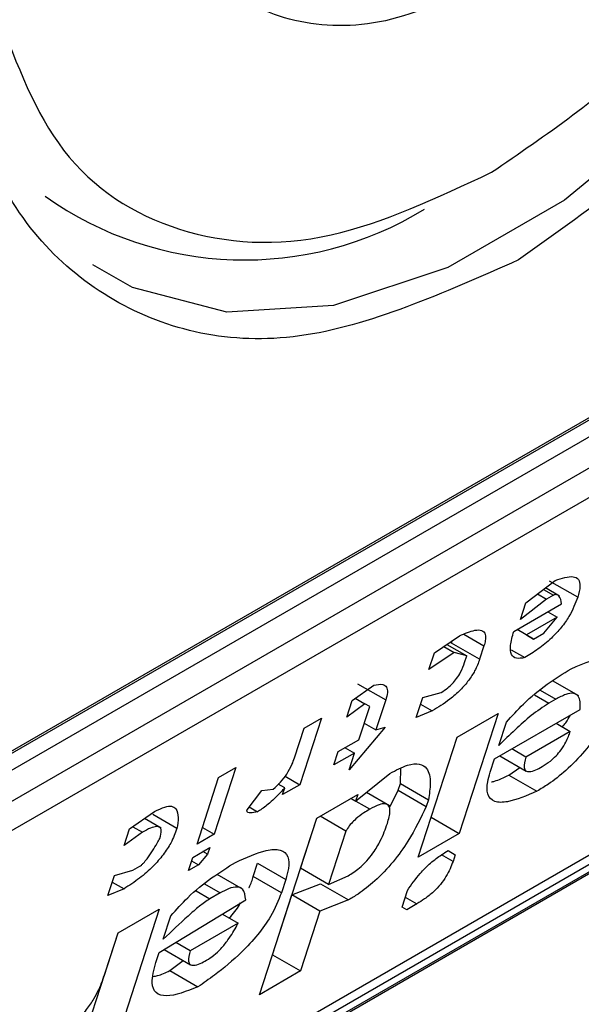
# Model space of a CAD drawing. Extents: x 0.4 to 10.6, y 0.4 to 8.1.
# Drawn here: x 3.7 to 3.7, y 6.3 to 6.3 of the extents above; entities that cross this region are included whole.
import ezdxf

# ---------------------------------------------------------------- set-up
doc = ezdxf.new("R2010")
doc.units = 0
doc.linetypes.add('SLD-SOLID', pattern=[0])
doc.layers.get('0').update_dxf_attribs({"linetype": 'CONTINUOUS'})

msp = doc.modelspace()

# ---------------------------------------------------------------- linework, layer by layer
at = {"color": 7, "linetype": 'SLD-SOLID'}
for p, q in [((3.708109517373357, 6.301807940262957), (3.728710266116587, 6.313700499372185)), ((3.707936442063486, 6.301676173391766), (3.728505826163608, 6.313550626077802)), ((3.728710266116587, 6.313432605405031), (3.708109517373367, 6.301540046295808)), ((3.707784730794546, 6.300923920647358), (3.729035052695409, 6.313191470358588)), ((3.728970531568438, 6.312745016010251), (3.707720209668503, 6.300477466299555)), ((3.703655146935394, 6.292923042779102), (3.728393354999908, 6.307204106313761)), ((3.705775607231626, 6.294403819761581), (3.726962017353755, 6.306634473988159)), ((3.705995482070005, 6.294402161124134), (3.726596230813235, 6.306294720233363)), ((3.726455319294693, 6.306108172754354), (3.705854570551463, 6.294215613645126)), ((3.718511596300878, 6.305753864065259), (3.718920789255129, 6.306065033330736)), ((3.71923031823494, 6.305831510840932), (3.718841091634806, 6.306056206574405)), ((3.718757084168496, 6.305940544404342), (3.718893397573933, 6.305861852350456)), ((3.7189804657823, 6.305846658026399), (3.718783299456932, 6.305960479723272)), ((3.718798579439107, 6.30580711500655), (3.718436795224548, 6.305523314223804)), ((3.718675248252246, 6.305878312585137), (3.718798579439107, 6.30580711500655)), ((3.718893397573933, 6.305861852350456), (3.718798579439107, 6.30580711500655)), ((3.718344505195386, 6.305357615490727), (3.719008232968143, 6.305740775876689)), ((3.718436795224548, 6.305523314223804), (3.718511596300878, 6.305753864065259)), ((3.718948391910024, 6.305556337340147), (3.718521709976729, 6.305310019103056)), ((3.718761284399911, 6.305335901639807), (3.718948391910024, 6.305556337340147)), ((3.718818566300559, 6.305631284069146), (3.718948391910024, 6.305556337340147)), ((3.718619056871541, 6.305253795435484), (3.718391860577814, 6.305384953063983)), ((3.718521709976729, 6.305310019103056), (3.718391883531259, 6.305384966314671)), ((3.717246510042771, 6.305061018882077), (3.717593331857414, 6.305298708724314)), ((3.718521709976729, 6.305310019103056), (3.718619056871541, 6.305253795435484)), ((3.718619056871541, 6.305253795435484), (3.718761284399911, 6.305335901639807)), ((3.717376538013631, 6.305150131869136), (3.717518532984742, 6.305068159917393)), ((3.717419861929836, 6.305179823354427), (3.717695737792711, 6.305020563609112)), ((3.717483716026894, 6.305197663113927), (3.717494531044023, 6.305230996865498)), ((3.717872942626749, 6.304972967380379), (3.717483716026894, 6.305197663113927)), ((3.717932783456852, 6.305157407158394), (3.717872942626749, 6.304972967380379)), ((3.718307668285058, 6.305105086933687), (3.718496846400015, 6.304995876732552)), ((3.717518532984742, 6.305068159917393), (3.717171708992136, 6.304830469120058)), ((3.717171708992136, 6.304830469120058), (3.717246510042771, 6.305061018882077)), ((3.717695737792711, 6.305020563609112), (3.717518532984742, 6.305068159917393)), ((3.717665817377806, 6.304928343720343), (3.717695737792711, 6.305020563609112)), ((3.716108691116733, 6.30440416999741), (3.716408105086623, 6.30461449163566)), ((3.716183651834471, 6.304634520064719), (3.716572878433677, 6.30440982433178)), ((3.719246265740224, 6.304466727012557), (3.718883498537624, 6.304676148060966)), ((3.716151435887059, 6.304434195817932), (3.716285895926005, 6.304356573689916)), ((3.716994715182802, 6.304166188535671), (3.717084476453663, 6.304442848282198)), ((3.717084476453663, 6.304442848282198), (3.717339010417432, 6.304514840346434)), ((3.718926268091963, 6.304419357065528), (3.718831449958603, 6.304364619722264)), ((3.716033890066586, 6.304173620235761), (3.716108691116733, 6.30440416999741)), ((3.716285895926005, 6.304356573689916), (3.716033890066586, 6.304173620235761)), ((3.716201190837991, 6.303857991084253), (3.716350792990049, 6.304319090766275)), ((3.716350792990049, 6.304319090766275), (3.716285895926005, 6.304356573689916)), ((3.716572878432951, 6.304409824331054), (3.716438236501306, 6.303994834633241)), ((3.717054543650147, 6.304350590209711), (3.717216799946284, 6.304256921643703)), ((3.715682007874292, 6.304157851004716), (3.715382803621083, 6.303235651798122)), ((3.715444962211232, 6.304021007456229), (3.715682007874292, 6.304157851004716)), ((3.717216799946284, 6.304256921643703), (3.716994715182802, 6.304166188535671)), ((3.717561306179407, 6.303893696561248), (3.718130216298019, 6.304222121382004)), ((3.718130216298019, 6.304222121382004), (3.7175916485704, 6.302562162588703)), ((3.718080489144033, 6.30359383664132), (3.71926571746321, 6.304278054386367)), ((3.715310320304795, 6.30360601783756), (3.715444962211232, 6.304021007456229)), ((3.716565504492025, 6.304030831311809), (3.716066548931965, 6.303443001465716)), ((3.716275979757778, 6.304088503457627), (3.716438236501306, 6.303994834633241)), ((3.716438236501306, 6.303994834633241), (3.716565504492025, 6.304030831311809)), ((3.718140330025187, 6.303778276577843), (3.718245051490277, 6.304101046228382)), ((3.718933807101291, 6.304086446612812), (3.719128546797078, 6.303974025779596)), ((3.717022738452219, 6.302233737767906), (3.717561306179407, 6.303893696561248)), ((3.717202421969851, 6.302786858321468), (3.717561583675042, 6.30389385675607)), ((3.719128546797078, 6.303974025779596), (3.718512228574964, 6.30361823443352)), ((3.715916735779295, 6.303693778674594), (3.716201190837991, 6.303857991084253)), ((3.71601152358081, 6.303748498507542), (3.716141350007901, 6.303673551306278)), ((3.715856894949058, 6.303509338896168), (3.715916735779295, 6.303693778674594)), ((3.716141350007901, 6.303673551306278), (3.715856894949058, 6.303509338896168)), ((3.716066548931965, 6.303443001465716), (3.716141350007901, 6.303673551306278)), ((3.718152997633659, 6.303635694901425), (3.718518145076857, 6.303424899769368)), ((3.718512228574964, 6.30361823443352), (3.718317489249992, 6.303730653890327)), ((3.714496780864635, 6.30347363401601), (3.714197576611425, 6.302551434809414)), ((3.714259735200647, 6.303336790466986), (3.714496780864635, 6.30347363401601)), ((3.716775529088348, 6.303252417135218), (3.716783076236648, 6.303463344156719)), ((3.718020648262085, 6.303409396704671), (3.718080489144033, 6.30359383664132)), ((3.718277871303085, 6.303370228438864), (3.718428953071384, 6.303476389218145)), ((3.713960530947437, 6.302414591260391), (3.714259735200647, 6.303336790466986)), ((3.715179234866674, 6.303353169539207), (3.715382803621083, 6.303235651798122)), ((3.716156521202301, 6.303007784319608), (3.716628083770497, 6.303392432429156)), ((3.718277871303085, 6.303370228438864), (3.718667097904153, 6.303145532705814)), ((3.715175680475172, 6.303191030383806), (3.715086145191297, 6.303242714447904)), ((3.715382803621083, 6.303235651798122), (3.715145757957791, 6.3030988082495)), ((3.715145757957791, 6.3030988082495), (3.715175680475172, 6.303191030383806)), ((3.716745608699363, 6.303160197326547), (3.716775529088348, 6.303252417135218)), ((3.716775529088348, 6.303252417135218), (3.717164755688481, 6.303027721402097)), ((3.714654178933625, 6.302889972855509), (3.714856246689976, 6.303156518619769)), ((3.714856246689976, 6.303156518619769), (3.715015962518189, 6.303173773339617)), ((3.715617531474506, 6.302771579309047), (3.716186441591408, 6.303100004129183)), ((3.716186441591408, 6.303100004129183), (3.716156521202301, 6.303007784319608)), ((3.716623691781164, 6.302944989805626), (3.716305050183607, 6.303128937684455)), ((3.716635324481824, 6.302935881535208), (3.716745608699363, 6.303160197326547)), ((3.716745608699363, 6.303160197326547), (3.71713483623026, 6.302935503707938)), ((3.71468302890105, 6.302928028588671), (3.714798934567881, 6.302861117671448)), ((3.716091608044661, 6.30304525788789), (3.716156521202301, 6.303007784319608)), ((3.717164755688481, 6.303027721402097), (3.71713483623026, 6.302935503707938)), ((3.71302709748676, 6.302625203861236), (3.713373920851281, 6.302862894360342)), ((3.713683449831747, 6.302629371871435), (3.713350973087481, 6.302821306610545)), ((3.71602187924404, 6.302592794541346), (3.715664854131443, 6.302798898097429)), ((3.717202144474233, 6.302786698126996), (3.717202421970486, 6.302786858322174)), ((3.717202421970486, 6.302786858322174), (3.7175916485704, 6.302562162588703)), ((3.713070421443179, 6.302654895323455), (3.713204302294931, 6.302577607553014)), ((3.713466392170255, 6.302632995914786), (3.713234119972273, 6.30276708380054)), ((3.714035319867407, 6.30264510363419), (3.714197576611425, 6.302551434809414)), ((3.714824640129327, 6.30032775118295), (3.715617531474506, 6.302771579309047)), ((3.715393289221477, 6.302079730847196), (3.715617808453239, 6.302771739205466)), ((3.712952296436367, 6.302394654099395), (3.71302709748676, 6.302625203861236)), ((3.713204302294931, 6.302577607553014), (3.712952296436367, 6.302394654099395)), ((3.714197576611425, 6.302551434809414), (3.713960530947437, 6.302414591260391)), ((3.71602187924404, 6.302592794541346), (3.715782515820845, 6.301855035114106)), ((3.7175916485704, 6.302562162588703), (3.717022738452219, 6.302233737767906)), ((3.713900690066076, 6.302230151324415), (3.714137735730064, 6.302366994873438)), ((3.714107815288962, 6.302274774904137), (3.713983076058609, 6.302127817214062)), ((3.714107815288962, 6.302274774904137), (3.714042902018919, 6.302312248537302)), ((3.714137735730064, 6.302366994873438), (3.714107815288962, 6.302274774904137)), ((3.717436966950545, 6.302322971286335), (3.717534335844021, 6.302266761421048)), ((3.717436988898031, 6.302322984929346), (3.717534335844021, 6.302266761421048)), ((3.717534335844021, 6.302266761421048), (3.717504415986323, 6.302174543249848)), ((3.713072189123554, 6.302051656843769), (3.713167006602076, 6.302106393809054)), ((3.713840849184473, 6.302045711387665), (3.713900690066076, 6.302230151324415)), ((3.713983076058609, 6.302127817214062), (3.713840849184473, 6.302045711387665)), ((3.71388572237091, 6.302184018301708), (3.713983076058609, 6.302127817214062)), ((3.714739464300785, 6.301964600989682), (3.714799305182554, 6.302149040926894)), ((3.714799305182554, 6.302149040926894), (3.715188531782399, 6.301924345192941)), ((3.712727893233572, 6.301703004654723), (3.712817654504617, 6.301979664401277)), ((3.712817654504617, 6.301979664401277), (3.713072189123554, 6.302051656843769)), ((3.714598702273245, 6.301786396793648), (3.714238183175828, 6.301994520038559)), ((3.715128690900915, 6.30173990525656), (3.714739464300785, 6.301964600989682)), ((3.715782515820845, 6.301855035114106), (3.715393289221477, 6.302079730847137)), ((3.715782515820852, 6.301855035114158), (3.716052010686568, 6.301973137619787)), ((3.712787721907485, 6.301887406965082), (3.712949978651486, 6.301793738140532)), ((3.715188531782399, 6.301924345192941), (3.715128690900915, 6.30173990525656)), ((3.71527360745826, 6.301710850973672), (3.71567036900222, 6.301864949401358)), ((3.71567036900222, 6.301864949401358), (3.716059595602078, 6.301640253667467)), ((3.712949978651486, 6.301793738140532), (3.712727893233572, 6.301703004654723)), ((3.714280173604698, 6.301737223808841), (3.714137945421089, 6.301655117226247)), ((3.715004323646618, 6.300880871735315), (3.715273607458784, 6.301710850973125)), ((3.71566283405814, 6.301486155239654), (3.71527360745898, 6.301710850973237)), ((3.716798335223593, 6.30154208824441), (3.716873136300264, 6.3017726380859)), ((3.713434394654922, 6.300911703383556), (3.714634583188904, 6.301642029512522)), ((3.716059595602078, 6.301640253667467), (3.71566283405814, 6.301486155239654)), ((3.717005460498069, 6.301586711983725), (3.71686323362448, 6.301504606157407)), ((3.712867802297287, 6.301184194443476), (3.713436712415814, 6.301512619264548)), ((3.713436712415814, 6.301512619264548), (3.71289814468828, 6.299852660470931)), ((3.713494235536993, 6.301096143320621), (3.713598957002564, 6.301418912971299)), ((3.714311406047262, 6.301445373150505), (3.714529861704699, 6.301319261384077)), ((3.71566283405814, 6.301486155239654), (3.715393550245936, 6.300656176002184)), ((3.71686323362448, 6.301504606157407), (3.716798335223593, 6.30154208824441)), ((3.714529861704699, 6.301319261384077), (3.713866134741911, 6.300936101554503)), ((3.712508918087705, 6.300077356203613), (3.712868079792923, 6.301184354638296)), ((3.712673319561064, 6.300584765046608), (3.712867802297287, 6.301184194443476)), ((3.713866134741911, 6.300936101554503), (3.71366515520558, 6.301052123371672)), ((3.71338951407183, 6.300773373670619), (3.713434394654922, 6.300911703383556)), ((3.713504994251336, 6.30095466390892), (3.713872050996658, 6.300742766560207)), ((3.715004046150853, 6.300880711540082), (3.715004323646911, 6.300880871735147)), ((3.715004323646911, 6.300880871735147), (3.715393550245936, 6.300656176002184)), ((3.713584367422092, 6.300660726321774), (3.713769268800137, 6.300802101459279)), ((3.713584367422092, 6.300660726321774), (3.71397359402219, 6.300436030588387)), ((3.715393550245936, 6.300656176002184), (3.714824640129327, 6.30032775118295))]:
    msp.add_line(p, q, dxfattribs=at)
at = {"color": 8, "linetype": 'SLD-SOLID'}
for p, q in [((3.717651989883594, 6.30531950583787), (3.717932783456852, 6.305157407158394)), ((3.718631624670571, 6.304479976405296), (3.718831449958603, 6.304364619722264)), ((3.718709212231652, 6.304544660746538), (3.718926268091963, 6.304419357065528)), ((3.716351221022338, 6.302895340466153), (3.716091564145321, 6.30304523254534)), ((3.717504415986323, 6.302174543249848), (3.717345639780029, 6.30226620047929)), ((3.714063117670637, 6.301862527532426), (3.714280173604698, 6.301737223808841)), ((3.713946735520684, 6.301765500352233), (3.714137945421089, 6.301655117226247)), ((3.716843203754375, 6.301680380808103), (3.717005460498069, 6.301586711983725))]:
    msp.add_line(p, q, dxfattribs=at)
at = {"color": 8, "linetype": 'SLD-SOLID', "flags": 128}
msp.add_lwpolyline([(3.725974132604233, 6.324211059850529), (3.725805133627035, 6.322256734618849), (3.725305522761695, 6.320192700711903), (3.724497135400425, 6.318109166315762), (3.723415301949987, 6.316097191881441), (3.722107303723377, 6.314244710346245), (3.720630306519569, 6.312632684042457), (3.71904886220379, 6.311331566254911), (3.717432087481252, 6.310398222074379), (3.715850643165473, 6.309873443120232), (3.714373645961665, 6.309780164750935), (3.713065647735055, 6.310122463678828), (3.71251678050708, 6.310436552356255)], dxfattribs=at)
at = {"color": 7, "linetype": 'SLD-SOLID'}
msp.add_arc((3.714619664732123, 6.315268535224906), 0.004764364331758576, 234.5966167128861, 301.5351096109931, dxfattribs=at)
for points, knots in [([(3.726328435503595, 6.324219989968679), (3.726209407144677, 6.322953068638896), (3.725971350892043, 6.32041923093089), (3.72414019937594, 6.316339625741679), (3.721522773084757, 6.312714056271029), (3.719447524102768, 6.311241135744043), (3.718409891744972, 6.310504669897038)], [0, 0, 0, 0, 0.249999949930871, 0.4999989227771066, 0.7499975659971564, 1, 1, 1, 1]), ([(3.718038707082932, 6.31171901570204), (3.71879234392551, 6.312235231315016), (3.720342472988498, 6.313297017017672), (3.722431751133163, 6.315849924478421), (3.724083329640896, 6.318802672757855), (3.724610817010614, 6.320798646788198), (3.724867269150829, 6.321769043126163)], [0, 0, 0, 0, 0.2430884177883301, 0.4999999999999996, 0.7569115822116802, 0.9999999999999999, 0.9999999999999999, 0.9999999999999999, 0.9999999999999999]), ([(3.718038707082932, 6.314397955373581), (3.717569409986695, 6.314173671039607), (3.716630817962573, 6.313725103407948), (3.715353288388715, 6.313726151022092), (3.714283770192959, 6.314202627686331), (3.713859121948896, 6.314928600656017), (3.713646790932664, 6.315291598927093)], [0, 0, 0, 0, 0.2499956414023488, 0.4999901277188866, 0.7499869461562276, 1, 1, 1, 1]), ([(3.718409891744972, 6.310504669897038), (3.717372269629458, 6.310043112955523), (3.71529702945373, 6.309120000876379), (3.712679606065989, 6.30972354070119), (3.710848441342546, 6.311688939080626), (3.710610379706087, 6.313947929950808), (3.71049134798542, 6.315077433949213)], [0, 0, 0, 0, 0.2499999499244057, 0.4999989227831764, 0.7499975660024891, 0.9999999999999999, 0.9999999999999999, 0.9999999999999999, 0.9999999999999999]), ([(3.711210145014107, 6.313884953179607), (3.711466597154428, 6.313210650180273), (3.711994084524374, 6.311823700103667), (3.71364566303238, 6.310777823780553), (3.715734941177229, 6.310637145519998), (3.717285070240318, 6.311365100737809), (3.718038707082932, 6.31171901570204)], [0, 0, 0, 0, 0.2430884177837183, 0.4999999999999978, 0.7569115822162787, 1, 1, 1, 1]), ([(3.718920789255129, 6.306065033330736), (3.719011077941717, 6.30609460263507), (3.719146354947342, 6.306138905494041), (3.719248795129245, 6.306086951513937), (3.719272670318826, 6.305986949943091), (3.719245276758405, 6.305886411077698), (3.719230318235244, 6.305831510841165)], [0, 0, 0, 0, 0.384961672599906, 0.5767772720780713, 0.7688950658231083, 0.9999999999999999, 0.9999999999999999, 0.9999999999999999, 0.9999999999999999]), ([(3.719230318235195, 6.305831510841138), (3.719197858904443, 6.305746047843725), (3.719147944971651, 6.305614628180708), (3.719006468455464, 6.305411589847623), (3.718856585096908, 6.305250978124073), (3.718679320751288, 6.305107028629307), (3.718558457277735, 6.305033406203798), (3.718496846400015, 6.304995876732552)], [0, 0, 0, 0, 0.2905530631279936, 0.4467943648223515, 0.6035749290010327, 0.7979199516940606, 0.9999999999999999, 0.9999999999999999, 0.9999999999999999, 0.9999999999999999]), ([(3.719008232968143, 6.305740775876689), (3.719000914765619, 6.305782872904168), (3.718991403829596, 6.305837583351687), (3.718947234012504, 6.305868766159288), (3.718919647105426, 6.305871237204185), (3.718900090628174, 6.305864245282119), (3.718893397573933, 6.305861852350456)], [0, 0, 0, 0, 0.6125024015250564, 0.7960248620933419, 0.9301910745841083, 1, 1, 1, 1]), ([(3.717593331857414, 6.305298708724314), (3.717668415323069, 6.305330678349287), (3.717786571611971, 6.305380987857664), (3.717908424533675, 6.305381353493513), (3.717958363881016, 6.305328453393359), (3.717957781628264, 6.305243843783993), (3.717939991831059, 6.305182331683163), (3.717932783456852, 6.305157407158394)], [0, 0, 0, 0, 0.3335115074631648, 0.5248356836504485, 0.7178068078610522, 0.8856561373739179, 1, 1, 1, 1]), ([(3.718496846400015, 6.304995876732552), (3.718455543950353, 6.304988949665285), (3.71837279306009, 6.304975071045785), (3.718302169549355, 6.305035883731326), (3.718290117802261, 6.305166236018499), (3.718325609811735, 6.305291126027951), (3.718344505195386, 6.305357615490727)], [0, 0, 0, 0, 0.2158225399556145, 0.432407943499151, 0.6978229797712634, 1, 1, 1, 1]), ([(3.717872942626749, 6.304972967380379), (3.717853444737555, 6.304920668977591), (3.717819374826782, 6.304829284628296), (3.7177242529444, 6.304679405659618), (3.717603075806007, 6.304539580602398), (3.717426166878139, 6.30438534654818), (3.717297087320973, 6.304306169623477), (3.717216799946284, 6.304256921643703)], [0, 0, 0, 0, 0.2069438703736499, 0.3616062810050396, 0.5170101738324838, 0.6995807392231569, 1, 1, 1, 1]), ([(3.719140765767565, 6.304842973122195), (3.719328353821126, 6.30492193574697), (3.719604206384579, 6.305038052109646), (3.719835399974881, 6.305001320297402), (3.719895998175487, 6.304881094262703), (3.719880025158116, 6.304751580705312), (3.719854890556029, 6.304669836810007), (3.719849587119442, 6.304652588732489)], [0, 0, 0, 0, 0.4405930216374154, 0.6479022099275653, 0.8033742011919787, 0.9585116783709623, 1, 1, 1, 1]), ([(3.717339010417432, 6.304514840346434), (3.71736967712511, 6.304533985469204), (3.717422027931303, 6.304566667901963), (3.71749802435836, 6.304635795634472), (3.717561823205173, 6.30471208348403), (3.717624932301241, 6.30481536476939), (3.717650147039144, 6.304885041406349), (3.717665817377806, 6.304928343720343)], [0, 0, 0, 0, 0.2061201003634909, 0.3518654020449598, 0.497990879702038, 0.6880136943453828, 1, 1, 1, 1]), ([(3.718245051490277, 6.304101046228382), (3.718321288591986, 6.304187001783917), (3.718497227775611, 6.304385369113342), (3.718814703205414, 6.304642983006032), (3.719031319793594, 6.304775844553667), (3.719140765767565, 6.304842973122195)], [0, 0, 0, 0, 0.2744730498697566, 0.6334260253754996, 1, 1, 1, 1]), ([(3.716408105086623, 6.30461449163566), (3.716452803143467, 6.304623204504371), (3.716529586902747, 6.304638171750401), (3.716590320953761, 6.304594870982529), (3.716602395496997, 6.304516820479308), (3.716582679679488, 6.304445352782189), (3.716572878433948, 6.30440982433163)], [0, 0, 0, 0, 0.3178620857721543, 0.5460337115775622, 0.7743215538767938, 1, 1, 1, 1]), ([(3.719789747352495, 6.304468151430309), (3.719715103895707, 6.304311063144241), (3.719597775692431, 6.304064144162274), (3.719334044247413, 6.30369894096849), (3.719080414384376, 6.30343583394186), (3.71884981239164, 6.303256257378142), (3.718719427244983, 6.303177244198407), (3.718667097904153, 6.303145532705815)], [0, 0, 0, 0, 0.3341183436919282, 0.5251834070220769, 0.7178166773823003, 0.8867473201945402, 1, 1, 1, 1]), ([(3.71926571746321, 6.304278054386367), (3.71926712839742, 6.30434979776587), (3.719269217139678, 6.304456006423522), (3.719178859952102, 6.3045092247368), (3.719068441423994, 6.30449426233521), (3.718974534288654, 6.304444786535514), (3.718926268091964, 6.304419357065528)], [0, 0, 0, 0, 0.4044264081629625, 0.5987114940357751, 0.7937465572937396, 1, 1, 1, 1]), ([(3.718831449958603, 6.304364619722264), (3.718750087367498, 6.304310788959413), (3.718593992694366, 6.304207514282222), (3.718359880451872, 6.303995766426517), (3.718214052824824, 6.303851307456348), (3.718140330025187, 6.303778276577843)], [0, 0, 0, 0, 0.3499410883631991, 0.6713643095925633, 1, 1, 1, 1]), ([(3.719019300972755, 6.304037092051453), (3.719035358033793, 6.304056196094422), (3.719080926151929, 6.304110411201707), (3.719109877889554, 6.304164126688534), (3.71912862776155, 6.304198914186101)], [0, 0, 0, 0, 0.3523748992600301, 1, 1, 1, 1]), ([(3.71873937092963, 6.30348704409792), (3.718776748104998, 6.303510437097354), (3.718840450981273, 6.303550306384802), (3.718932671108146, 6.303634706797206), (3.719009502167486, 6.303727038475528), (3.719082194197471, 6.30384657806262), (3.719111147005228, 6.3039261845848), (3.719128546797078, 6.303974025779596)], [0, 0, 0, 0, 0.2130230691812952, 0.363060667012866, 0.5134652170484549, 0.7076068054579749, 1, 1, 1, 1]), ([(3.715015962518189, 6.303173773339617), (3.715050681330282, 6.303205987641866), (3.715120265162505, 6.303270551907397), (3.715213133706361, 6.303392397043301), (3.715275005644575, 6.303506598683346), (3.715299606738011, 6.303575856603058), (3.715310320304795, 6.30360601783756)], [0, 0, 0, 0, 0.2394080631611069, 0.479824322772688, 0.773467920373284, 0.9999999999999999, 0.9999999999999999, 0.9999999999999999, 0.9999999999999999]), ([(3.718512228574964, 6.30361823443352), (3.718498102259599, 6.30356501552518), (3.718476941667646, 6.303485295968136), (3.718506290896545, 6.303423727750431), (3.718562258207387, 6.303410907360988), (3.718644797849418, 6.30343552321722), (3.718709143571506, 6.303470577042936), (3.71873937092963, 6.30348704409792)], [0, 0, 0, 0, 0.3222014196786992, 0.4826433923060709, 0.6437993971425644, 0.8326694792245397, 1, 1, 1, 1]), ([(3.716628083770497, 6.303392432429156), (3.716714262455839, 6.303437287181812), (3.716872139173892, 6.303519459717984), (3.717048281211187, 6.303535084379484), (3.717166284339283, 6.303456902834289), (3.717201742183442, 6.303277505281734), (3.717176429708524, 6.303106560503246), (3.717164755688481, 6.303027721402097)], [0, 0, 0, 0, 0.1972276840397618, 0.3613150901749763, 0.5251673593941167, 0.7810089380168027, 1, 1, 1, 1]), ([(3.718667097904153, 6.303145532705814), (3.718524272974453, 6.30308454231156), (3.718299488431653, 6.302988552781465), (3.718067845254928, 6.302987853145726), (3.71797272898588, 6.303088203930441), (3.717973936906733, 6.303247980682033), (3.71800735141581, 6.303363448047793), (3.718020648262085, 6.303409396704671)], [0, 0, 0, 0, 0.3346437211396527, 0.5266779127093768, 0.7203635048791593, 0.8887224863890059, 1, 1, 1, 1]), ([(3.718036952837703, 6.30327580333787), (3.71805089176094, 6.303278708651817), (3.71812219754139, 6.303293571039312), (3.718208466380475, 6.303336051832445), (3.718277871303085, 6.303370228438864)], [0, 0, 0, 0, 0.1954809715142823, 1, 1, 1, 1]), ([(3.715175680475172, 6.303191030383806), (3.715135907127581, 6.303148651300411), (3.715067318011081, 6.303075568593921), (3.714949615714584, 6.302966761066541), (3.714861300399108, 6.302898260175737), (3.714807964711448, 6.302866495650696), (3.714798934567881, 6.302861117671448)], [0, 0, 0, 0, 0.3315508508785731, 0.5717592637849986, 0.9274955381964851, 1, 1, 1, 1]), ([(3.713373920851281, 6.302862894360342), (3.713422817443162, 6.30288833469304), (3.713513207779528, 6.302935363742332), (3.71361437863222, 6.302944286286672), (3.71368407084553, 6.302898820502708), (3.713706869605586, 6.302789151684931), (3.713691121017373, 6.302681708013409), (3.713683449831747, 6.302629371871435)], [0, 0, 0, 0, 0.1864061010615851, 0.3445906867303137, 0.502471513460456, 0.757652348075153, 1, 1, 1, 1]), ([(3.71713483623026, 6.302935503707938), (3.71705944520543, 6.302777129140513), (3.716941864109225, 6.302530125531122), (3.716683691811679, 6.30216652732194), (3.716437029856968, 6.301906328557238), (3.716220241785675, 6.301737445389643), (3.716102566165199, 6.301666251067088), (3.716059595602078, 6.301640253667467)], [0, 0, 0, 0, 0.3471112735119741, 0.5413605152119916, 0.7375279066387126, 0.9041553925173795, 1, 1, 1, 1]), ([(3.716595844300997, 6.302699292668056), (3.716613028422705, 6.302760438815282), (3.716639909239075, 6.302856088647335), (3.716623190566921, 6.302948147368566), (3.716569878706065, 6.302978339554383), (3.716475549930186, 6.302961526112112), (3.716397190045987, 6.302919811762306), (3.716351221022338, 6.302895340466153)], [0, 0, 0, 0, 0.3022334169541482, 0.4727783660009365, 0.6449796887310913, 0.7917309698540828, 1, 1, 1, 1]), ([(3.714798934567881, 6.302861117671448), (3.714764699422846, 6.302853942684085), (3.714715247806449, 6.302843578635025), (3.714669571963048, 6.302848948375938), (3.714654012196478, 6.30286109784459), (3.714650248252062, 6.302874592556381), (3.714653129434729, 6.302885866288571), (3.714654178933625, 6.302889972855509)], [0, 0, 0, 0, 0.5070170654409183, 0.732370591702951, 0.8484052856253009, 0.9447801462951191, 0.9999999999999999, 0.9999999999999999, 0.9999999999999999, 0.9999999999999999]), ([(3.716351221022338, 6.302895340466153), (3.716324891380974, 6.302879580551707), (3.716262665088008, 6.302842334277065), (3.716174941974273, 6.302777490523092), (3.716095811927142, 6.302700779968137), (3.716048660007417, 6.302640491931021), (3.716029012410581, 6.302605498937384), (3.71602187924404, 6.302592794541346)], [0, 0, 0, 0, 0.2263098579643917, 0.5348505636018114, 0.7150271480201353, 0.8965390612480973, 1, 1, 1, 1]), ([(3.713446404167739, 6.302492528322327), (3.713457113239315, 6.30253317784477), (3.713473972855629, 6.302597173621328), (3.713450630431971, 6.302648892781383), (3.713400404672389, 6.302661704352574), (3.713315407116688, 6.302638109586914), (3.713243319207853, 6.302598854178957), (3.713204302294931, 6.302577607553014)], [0, 0, 0, 0, 0.2656883345750345, 0.418281206578942, 0.5712943463445103, 0.767967035970713, 1, 1, 1, 1]), ([(3.716052010686568, 6.301973137619787), (3.716104024197182, 6.30200622865229), (3.71619070802692, 6.302061376966518), (3.716312047114177, 6.302179388330473), (3.716415846867482, 6.302310329279065), (3.716522181451701, 6.302493095588544), (3.716567919300685, 6.302621124995192), (3.716595844300961, 6.302699292668034)], [0, 0, 0, 0, 0.1996012053244761, 0.332648127261883, 0.4655001270232186, 0.6736639472234447, 1, 1, 1, 1]), ([(3.713683449831747, 6.302629371871435), (3.713658993884826, 6.302564173138154), (3.713616478815293, 6.302450829390395), (3.713496850587919, 6.30226527089075), (3.713345491065001, 6.302092552425827), (3.713155029792997, 6.301927527263103), (3.713021496888825, 6.301840401437068), (3.712949978651486, 6.301793738140532)], [0, 0, 0, 0, 0.2269125024291495, 0.3944725939291542, 0.5627084392347159, 0.7657931442251145, 0.9999999999999999, 0.9999999999999999, 0.9999999999999999, 0.9999999999999999]), ([(3.713167006602076, 6.302106393809054), (3.713174712444723, 6.302111508036831), (3.713192471887983, 6.302123294656696), (3.713228902402958, 6.302159413386655), (3.713311815979322, 6.302262640060246), (3.713381223447362, 6.302378221990336), (3.713434056380357, 6.302470874215473), (3.713446404167739, 6.302492528322327)], [0, 0, 0, 0, 0.06048964792370289, 0.1394088251453188, 0.2882637789815418, 0.8336573983072797, 1, 1, 1, 1]), ([(3.714494670591872, 6.302160839410181), (3.714643486296402, 6.302227628995985), (3.714876957712664, 6.302332412689607), (3.715124981155473, 6.30234853302643), (3.715232278160209, 6.302257892913748), (3.715237778895816, 6.302097029094842), (3.71520327694024, 6.30197604875917), (3.715188531782399, 6.301924345192941)], [0, 0, 0, 0, 0.3338254886821362, 0.523726376011214, 0.715486386834174, 0.878406946388508, 1, 1, 1, 1]), ([(3.716873136300264, 6.3017726380859), (3.716928076825274, 6.301852128514629), (3.717019971633867, 6.301985086067028), (3.717193109449255, 6.302155766700953), (3.717327072079197, 6.302256943172245), (3.717406286323252, 6.302304537779879), (3.717436988898031, 6.302322984929346)], [0, 0, 0, 0, 0.3613698066258366, 0.6044356002290032, 0.8466835641867346, 1, 1, 1, 1]), ([(3.713598957002564, 6.301418912971299), (3.713675194092477, 6.301504868568093), (3.713851133097416, 6.301703235821966), (3.714168608338059, 6.301960849505827), (3.714385224698733, 6.302093710898846), (3.714494670591872, 6.302160839410181)], [0, 0, 0, 0, 0.2744732889923311, 0.6334260319210575, 1, 1, 1, 1]), ([(3.717504415986323, 6.302174543249848), (3.717478624571834, 6.302106192467045), (3.717440727819626, 6.302005760880395), (3.717333595420226, 6.301854278403704), (3.717229231767575, 6.301744106768266), (3.717115210035498, 6.301653345309392), (3.71704027318862, 6.301607848157974), (3.717005460498069, 6.301586711983725)], [0, 0, 0, 0, 0.3331575889272859, 0.4895268772109456, 0.6465521800919154, 0.8358021441629637, 0.9999999999999999, 0.9999999999999999, 0.9999999999999999, 0.9999999999999999]), ([(3.714679825030174, 6.301811225152255), (3.714680296158775, 6.301812080596273), (3.714711003207781, 6.301867836416216), (3.714725343765619, 6.301916592729342), (3.714739464300785, 6.301964600989682)], [0, 0, 0, 0, 0.01534268565894571, 1, 1, 1, 1]), ([(3.715128690900915, 6.30173990525656), (3.715086823409714, 6.301632846918505), (3.715015432962944, 6.301450296152624), (3.714806193567454, 6.301155788572203), (3.714538934543917, 6.300868662548354), (3.714250905417504, 6.300628657988988), (3.714049800935485, 6.300488965808014), (3.71397359402219, 6.300436030588387)], [0, 0, 0, 0, 0.2383156491129797, 0.4063644649900883, 0.5741373574959288, 0.838622803695053, 1, 1, 1, 1]), ([(3.714634583188904, 6.301642029512522), (3.714627863196721, 6.301699118150684), (3.714617346057329, 6.301788464856594), (3.71451996944448, 6.301828155102936), (3.71440767949888, 6.301805251136213), (3.714320084052418, 6.301758516950699), (3.714280173604698, 6.301737223808841)], [0, 0, 0, 0, 0.3836512379328493, 0.6004342620685063, 0.8179488987318472, 0.9999999999999999, 0.9999999999999999, 0.9999999999999999, 0.9999999999999999]), ([(3.714137945421089, 6.301655117226247), (3.714089739053061, 6.30162223558996), (3.713989362731902, 6.301553768750013), (3.713771917701694, 6.301361001316029), (3.713607627972226, 6.301204298963684), (3.713494235536993, 6.301096143320621)], [0, 0, 0, 0, 0.2225552252493581, 0.4634092066855897, 1, 1, 1, 1]), ([(3.714407205041064, 6.301390069568662), (3.714460514436672, 6.301451283936749), (3.714521993233207, 6.301521879103658), (3.714558052827645, 6.301589403128455), (3.714562844484294, 6.301598375828995)], [0, 0, 0, 0, 0.8671183987301837, 1, 1, 1, 1]), ([(3.714093275785368, 6.300804910461957), (3.714126162894206, 6.300825845162011), (3.714192100066714, 6.300867818293053), (3.714298299391947, 6.300968518397037), (3.71441451996149, 6.301113525662375), (3.714485497799696, 6.30123345595053), (3.714524552754053, 6.301308993198448), (3.714529861704699, 6.301319261384077)], [0, 0, 0, 0, 0.1835232833855116, 0.3679559202103649, 0.5822568846715598, 0.9432139246211578, 1, 1, 1, 1]), ([(3.713866134741911, 6.300936101554503), (3.713852008333284, 6.30088288232735), (3.713830847662245, 6.300803162521104), (3.71386019708942, 6.300741594371213), (3.713916164351577, 6.300728774171969), (3.713998703574643, 6.300753390037591), (3.714063048806598, 6.300788443608093), (3.714093275785368, 6.300804910461957)], [0, 0, 0, 0, 0.3222038385518597, 0.482645633095141, 0.6438014629665608, 0.8326712750967283, 1, 1, 1, 1]), ([(3.71397359402219, 6.300436030588387), (3.713814806523725, 6.30037428333115), (3.713577826829832, 6.300282129690213), (3.713382298352384, 6.300341370619207), (3.713317323426422, 6.300494920577654), (3.713363269947848, 6.30067214507717), (3.71338951407183, 6.300773373670619)], [0, 0, 0, 0, 0.3781341019282808, 0.5643397911781514, 0.7511559051879718, 1, 1, 1, 1]), ([(3.713356011532633, 6.300580845117369), (3.713375224562209, 6.300583987222329), (3.713442597510042, 6.30059500541562), (3.713525270581455, 6.300633330537567), (3.713584367422092, 6.300660726321774)], [0, 0, 0, 0, 0.2851742456716944, 1, 1, 1, 1]), ([(3.712114524378348, 6.299812495861677), (3.712170592027946, 6.299856488508683), (3.712283191770295, 6.299944838221104), (3.712431237049638, 6.300111604405426), (3.712563362115137, 6.300310686326293), (3.712632923964822, 6.300465204488777), (3.712666077631974, 6.300563330802225), (3.712673319561064, 6.300584765046608)], [0, 0, 0, 0, 0.2066297388105841, 0.4149711200446802, 0.5921369176249272, 0.9109083315684394, 1, 1, 1, 1])]:
    msp.add_open_spline(points, degree=3, knots=knots, dxfattribs=at)

doc.saveas('drawing.dxf')
